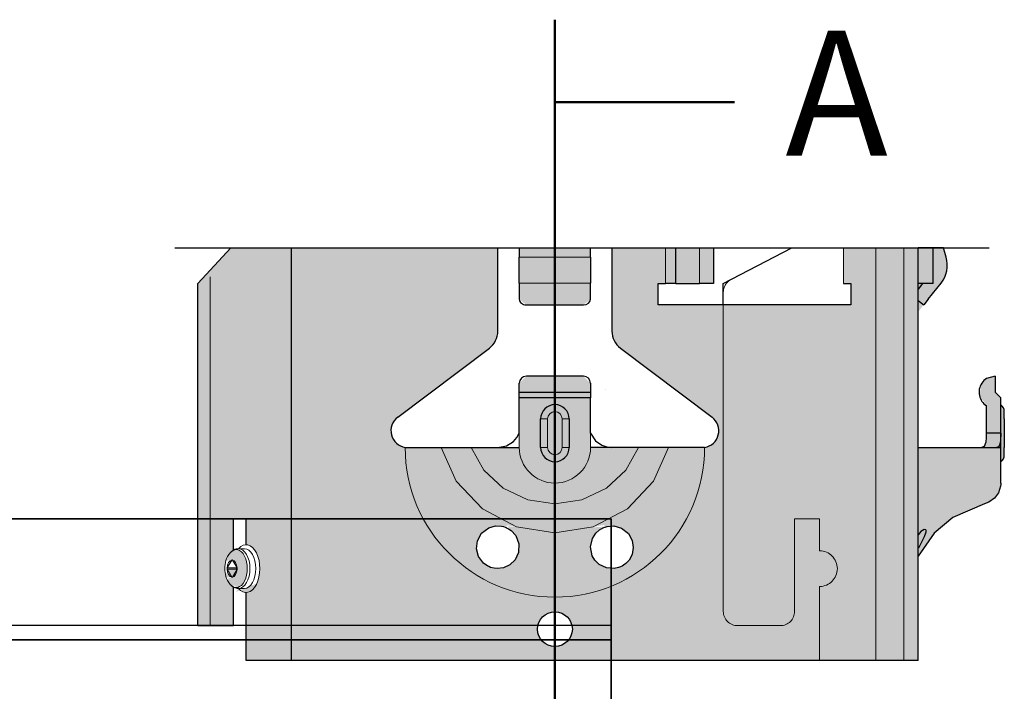
# Model space of a CAD drawing. Units: metres. Extents: x 16.91 to 17.96, y -3.96 to -2.47.
# Drawn here: x 17.33 to 17.47, y -2.99 to -2.9 of the extents above; entities that cross this region are included whole.
import ezdxf

# ---------------------------------------------------------------- set-up
doc = ezdxf.new("R2010")
doc.units = ezdxf.units.M
for name, pattern in [('AUSGEZOGEN', [0]), ('STRICHPUNKT2_S5', [0.049999999999999996, 0.035, -0.005, 0.005, -0.005]), ('VERDECKT2_S2', [0.015, 0.01, -0.005])]:
    doc.linetypes.add(name, pattern=pattern)
doc.layers.add('XR$1$TB_520_1', color=7, linetype='AUSGEZOGEN')
doc.styles.add('ARIAL', font='ARIAL.TTF')

# ---------------------------------------------------------------- blocks, each defined once
blk = doc.blocks.new('COMPLEXOBJECT_2')
at = {"layer": 'XR$1$TB_520_1', "color": 7, "linetype": 'AUSGEZOGEN', "lineweight": 35, "transparency": 33554687}
for p, q in [((17.41339685397775, -2.967452960872967), (17.21661694935752, -2.967452960872967)), ((17.41339685397775, -2.967452960872967), (17.41339685397775, -3.072452960872967)), ((17.41339685397775, -2.984452960872965), (17.21661694935752, -2.984452960872965))]:
    blk.add_line(p, q, dxfattribs=at)
at = {"layer": 'XR$1$TB_520_1', "color": 7, "linetype": 'VERDECKT2_S2', "lineweight": -3, "transparency": 33554687}
blk.add_line((17.41339685397775, -2.982452960872966), (17.21661694935752, -2.982452960872966), dxfattribs=at)
blk = doc.blocks.new('COMPLEXOBJECT_16')
at = {"layer": 'XR$1$TB_520_1', "color": 255, "linetype": 'VERDECKT2_S2', "lineweight": 13, "transparency": 33554687}
for p, q in [((17.42914153669118, -2.934451080714632), (17.43877727032175, -2.929452960872961)), ((17.4544615845653, -2.98733575073761), (17.4544615845653, -2.929452960872961)), ((17.45646153669118, -2.929452960872961), (17.45646153669118, -2.98733575073761)), ((17.42914153669118, -2.934451080714632), (17.42914153669118, -2.980452960872967)), ((17.43914153669118, -2.967452960872967), (17.43914153669118, -2.980452960872967)), ((17.44264153669119, -2.967452960872967), (17.43914153669118, -2.967452960872967)), ((17.44264153669119, -2.967452960872967), (17.44264153669119, -2.971952960872966)), ((17.44264153669119, -2.976952960872966), (17.44264153669119, -2.98733575073761)), ((17.43114153669119, -2.982452960872967), (17.43714153669118, -2.982452960872967)), ((17.44264153669119, -2.98733575073761), (17.45646153669118, -2.98733575073761))]:
    blk.add_line(p, q, dxfattribs=at)
for centre, radius, start, end in [((17.43114153669119, -2.93567795003666), 0.002, 120.0000000000302, 180), ((17.44264153669119, -2.974452960872966), 0.0025, 270, 90), ((17.43114153669119, -2.980452960872968), 0.002, 180, 270), ((17.43714153669118, -2.980452960872968), 0.002, 270, 0)]:
    blk.add_arc(centre, radius, start, end, dxfattribs=at)
blk = doc.blocks.new('COMPLEXOBJECT_19')
at = {"layer": 'XR$1$TB_520_1', "linetype": 'STRICHPUNKT2_S5', "lineweight": -3, "true_color": 0xcdc2b9, "transparency": 33554687}
h = blk.add_hatch(color=9, dxfattribs=at)
h.paths.add_polyline_path([(17.36043091715497, -2.976750933756068), (17.36111312961657, -2.977242299640475), (17.36196919763071, -2.976197777060848), (17.36230497771742, -2.975076450585311), (17.36230490176475, -2.973813182606994), (17.36196898683846, -2.972691815743697), (17.36137270938032, -2.971964308971226), (17.36065004647008, -2.971794125173399), (17.35996337260621, -2.972219502777246), (17.3600759864296, -2.97210094600003), (17.36019801658636, -2.971992714159638), (17.36043091715497, -2.97182197301938), (17.36043091715497, -2.967452960872968), (17.36218091699319, -2.967452960872968), (17.36218091699319, -2.970887218509512), (17.36326482331812, -2.971678746675809), (17.36379457988725, -2.972606781316131), (17.36407942881893, -2.973815012938875), (17.36407613823424, -2.975120066718171), (17.36378520754931, -2.976323873008246), (17.36364682739265, -2.976562057857918), (17.36140142222786, -2.977449943390613), (17.36218091699319, -2.97801137719066), (17.36218091699319, -2.987335750737609), (17.45646153669118, -2.987335750737609), (17.45646153669118, -2.972696524249486), (17.45871638429997, -2.969456960872948), (17.46136302190998, -2.967291573936939), (17.46580018568769, -2.965365476465976), (17.46638999432303, -2.965148488258428), (17.46717634619564, -2.964588182376779), (17.46773941596032, -2.963816136071448), (17.46803120193213, -2.962905835631389), (17.46805731561497, -2.962671176475587), (17.46806474092091, -2.962494311602557), (17.46806497344275, -2.962464292984043), (17.46806497344275, -2.959456960872948), (17.46856497344275, -2.958482281438469), (17.46856497344275, -2.95243164030743), (17.46806497344275, -2.951456960872947), (17.46806497344275, -2.95050696087295), (17.46726497344276, -2.949706960872948), (17.46726497344276, -2.947456960872949), (17.46607605333118, -2.947796733407888), (17.46570803360102, -2.94808263383407), (17.46539414474936, -2.948456960872948), (17.46506422326146, -2.950175147416487), (17.46606497344275, -2.951610247504018), (17.46606497344275, -2.955456960872949), (17.46605347221887, -2.956114033102438), (17.46599780017274, -2.956679387191998), (17.46576509146102, -2.957254294691659), (17.46526112586545, -2.95745696087295), (17.45646153669118, -2.957456960872959), (17.45646153669118, -2.93845558592928), (17.45969516984167, -2.934391143381608), (17.46031961761007, -2.933280152656976), (17.46056291375396, -2.932029136113508), (17.46040036013514, -2.930765090336389), (17.46001182507118, -2.929452960872961), (17.44600992073459, -2.929452960872961), (17.44600992073459, -2.934452960872961), (17.44700992073458, -2.934452960872961), (17.44700992073458, -2.93745296087296), (17.42000992073459, -2.93745296087296), (17.42000992073459, -2.934452960872961), (17.42775992073458, -2.934452960872961), (17.42775992073458, -2.929452960872961), (17.41350992073459, -2.929452960872961), (17.41350992073459, -2.941129974120611), (17.41382511764978, -2.942468567559941), (17.41470447566513, -2.943525880650752), (17.42756582415448, -2.953217601894684), (17.42837391577744, -2.954319688225353), (17.42843950339894, -2.955684717388133), (17.42774079767697, -2.956859203090651), (17.42650992073458, -2.95745296087296), (17.41050992073458, -2.95745296087296), (17.41050992073458, -2.948452960872962), (17.40950992073458, -2.94745296087296), (17.40150992073459, -2.94745296087296), (17.40050992073458, -2.948452960872962), (17.40050992073458, -2.95745296087296), (17.38450992073458, -2.95745296087296), (17.3832790437922, -2.956859203090651), (17.38258033807023, -2.955684717388133), (17.38264592569174, -2.954319688225353), (17.38345401731469, -2.953217601894684), (17.39631536580404, -2.943525880650752), (17.39719472381939, -2.942468567559941), (17.39750992073458, -2.941129974120611), (17.39750992073458, -2.929452960872961), (17.36003541094518, -2.929452960872961), (17.35543091699319, -2.934451080714632), (17.35543091699319, -2.982452960872968), (17.36043091715497, -2.982452960872968)])
h.paths.add_polyline_path([(17.36072312722876, -2.977718157041334), (17.36140142222786, -2.977449943390613), (17.36111312961657, -2.977242299640475)])
h.paths.add_polyline_path([(17.40150992073459, -2.93745296087296), (17.40950992073458, -2.93745296087296), (17.41050992073458, -2.936670411773232), (17.41050992073458, -2.929452960872961), (17.40050992073458, -2.929452960872961), (17.40050992073458, -2.936670411773232)])
h.paths.add_polyline_path([(17.36019698379387, -2.975668305526758), (17.36020196148522, -2.97567692714109), (17.35947883044597, -2.975886796062874), (17.35945876741634, -2.975843840495414), (17.35939553047708, -2.975668270602394)], flags=16)
h.paths.add_polyline_path([(17.36022277732138, -2.975712981226915), (17.36020196148522, -2.97567692714109), (17.36025313138446, -2.975662076483328)], flags=16)
h.paths.add_polyline_path([(17.39718800262162, -2.968470282759497), (17.39886494688251, -2.96852759948717), (17.40003097795218, -2.969826839565799), (17.40047362095694, -2.97098768569415), (17.40041280826475, -2.972210089651464), (17.39994691854159, -2.973202544162962), (17.39921082596767, -2.973924179476816), (17.39832275923823, -2.974340744377137), (17.39741616046287, -2.974451495350243), (17.39700856903234, -2.974410771967446), (17.39649418802047, -2.974275776320967), (17.39623535274104, -2.974168743712185), (17.39603466844555, -2.974065168882233), (17.39581836695713, -2.973930589944871), (17.39548716131651, -2.973668461795232), (17.39479987995566, -2.972739692770652), (17.39451921960047, -2.971688983597294), (17.39464645818554, -2.970558208264549), (17.39523465667167, -2.969497667175319), (17.39624506220636, -2.968732642343162)], flags=16)
h.paths.add_polyline_path([(17.36091758557847, -2.974370913680066), (17.36091134128286, -2.974359830644955), (17.36095564328473, -2.974359833308752), (17.36093472508745, -2.974455486325317), (17.36092548479926, -2.974372442040196), (17.36092528104589, -2.97438295390454)], flags=16)
h.paths.add_polyline_path([(17.36088751387181, -2.974317539240179), (17.36091134128286, -2.974359830644955), (17.35944148444257, -2.974359742265217), (17.36018635602322, -2.97564989768802), (17.35922543767015, -2.974940838892294), (17.35920196191862, -2.974725183451733), (17.35919196632529, -2.974444623472734), (17.3592020778731, -2.974164065525081), (17.35923224139615, -2.973883746376546), (17.35928383111055, -2.973603810462312), (17.3593488199737, -2.973360760837584), (17.36023383036714, -2.973218988557944), (17.36026110369374, -2.973235291643922), (17.36027464347649, -2.973256016577006)], flags=16)
h.paths.add_polyline_path([(17.40006064536405, -2.968568467586274), (17.39886494688251, -2.96852759948717), (17.39870399930661, -2.968348265036645)], flags=16)
h.paths.add_polyline_path([(17.41123725631966, -2.969494646174778), (17.41225912020256, -2.968569899008415), (17.4137953003452, -2.968466565306758), (17.41483292105774, -2.968760439722639), (17.41582378826135, -2.969543506220825), (17.41635592594941, -2.970504143547458), (17.41650935664893, -2.971511134713435), (17.41633601423742, -2.972459537006794), (17.41591292037585, -2.973248954393025), (17.41544142231477, -2.973748456820624), (17.41514970986509, -2.973965149482022), (17.4149426443438, -2.97408873458472), (17.41473669289276, -2.974190666129546), (17.41445423803716, -2.974300462379909), (17.41381430495674, -2.974437479300666), (17.41274392859419, -2.974353522204988), (17.41173391320137, -2.973870769228053), (17.41113440160074, -2.973285147775421), (17.41075542846316, -2.972641561867418), (17.41051048448998, -2.971394804063309), (17.41076413346744, -2.970244386388873)], flags=16)
h.paths.add_polyline_path([(17.41254489257545, -2.968311286098738), (17.41225912020256, -2.968569899008415), (17.41071719849946, -2.968673618925648), (17.41089776323038, -2.968578591507442)], flags=16)
h.paths.add_polyline_path([(17.45705667874881, -2.970590611064917), (17.45739087776319, -2.969922722368699), (17.45757542130083, -2.969451260403999), (17.45752075416182, -2.969702264769517)], flags=16)
h.paths.add_polyline_path([(17.40795992073459, -2.982942086166038), (17.40763168297386, -2.984167086166037), (17.40673492073458, -2.985063848405309), (17.40550992073458, -2.985392086166037), (17.40428492073459, -2.985063848405309), (17.40338815849531, -2.984167086166037), (17.40305992073459, -2.982942086166038), (17.40338815849531, -2.981717086166038), (17.40428492073459, -2.980820323926765), (17.40550992073458, -2.980492086166037), (17.40673492073458, -2.980820323926765), (17.40763168297386, -2.981717086166038)], flags=16)
h.paths.add_polyline_path([(17.46797786819863, -2.956780152363817), (17.46797786819863, -2.957456960872948), (17.46748117192984, -2.957456960872948), (17.46773226262944, -2.957376598945989), (17.46790578602627, -2.957132444106958)], flags=16)
at = {"layer": 'XR$1$TB_520_1', "linetype": 'AUSGEZOGEN', "lineweight": -3, "true_color": 0xcdc2b9, "transparency": 33554687}
for points in [[(17.46856497344275, -2.95243164030743), (17.46806497344275, -2.951456960872947), (17.46806497344275, -2.959456960872948), (17.46856497344275, -2.958482281438469)], [(17.46806497344275, -2.957456960872948), (17.46806497344275, -2.955456960872949), (17.46691108978934, -2.955456960872949), (17.46691108978934, -2.957456960872948)]]:
    blk.add_hatch(color=9, dxfattribs=at).paths.add_polyline_path(points)
at = {"layer": 'XR$1$TB_520_1', "color": 7, "linetype": 'AUSGEZOGEN', "lineweight": -3, "transparency": 33554687}
for p, q in [((17.36003541094518, -2.929452960872961), (17.35543091699319, -2.934451080714632)), ((17.39750992073458, -2.941129974120611), (17.39750992073458, -2.929452960872961)), ((17.40050992073458, -2.929452960872961), (17.40050992073458, -2.930761090336393)), ((17.41050992073458, -2.930761090336393), (17.41050992073458, -2.929452960872961)), ((17.41350992073459, -2.929452960872961), (17.41350992073459, -2.941129974120611)), ((17.42775992073458, -2.929452960872961), (17.42775992073458, -2.934452960872961)), ((17.45646153669118, -2.98733575073761), (17.45646153669118, -2.929452960872961)), ((17.45856497344275, -2.934456960872958), (17.45856497344275, -2.929452960872961)), ((17.46040036013514, -2.930765090336389), (17.46001182507118, -2.929452960872961)), ((17.40050992073458, -2.934387143381614), (17.40050992073458, -2.930761090336393)), ((17.41050992073458, -2.930761090336393), (17.41050992073458, -2.934387143381614)), ((17.35543091699319, -2.982452960872967), (17.35543091699319, -2.934451080714632)), ((17.40050992073458, -2.934387143381614), (17.40050992073458, -2.936670411773232)), ((17.41050992073458, -2.936670411773232), (17.41050992073458, -2.934387143381614)), ((17.42000992073459, -2.937452960872961), (17.42000992073459, -2.934452960872961)), ((17.42000992073459, -2.934452960872961), (17.42100992073458, -2.934452960872961)), ((17.42242050879493, -2.934452960872961), (17.42100992073458, -2.934452960872961)), ((17.4224930057072, -2.934452960872961), (17.42242050879493, -2.934452960872961)), ((17.4224930057072, -2.934452960872961), (17.42578437784799, -2.934452960872961)), ((17.42775992073458, -2.934452960872961), (17.42578437784799, -2.934452960872961)), ((17.44600992073459, -2.934452960872961), (17.44700992073458, -2.934452960872961)), ((17.44700992073458, -2.934452960872961), (17.44700992073458, -2.937452960872961)), ((17.45708705587341, -2.934456960872948), (17.45646153669118, -2.935243193157298)), ((17.45856497344275, -2.934456960872958), (17.45646153669118, -2.934456960872958)), ((17.45787862248591, -2.936674411773218), (17.45969516984167, -2.934391143381609)), ((17.45646153669118, -2.936824866422244), (17.45725603361154, -2.937456960872948)), ((17.45787862248591, -2.936674411773218), (17.45725603361154, -2.937456960872948)), ((17.40150992073459, -2.937452960872961), (17.40950992073458, -2.937452960872961)), ((17.44700992073458, -2.937452960872961), (17.42000992073459, -2.937452960872961)), ((17.38345401731469, -2.953217601894685), (17.39631536580404, -2.943525880650752)), ((17.41470447566513, -2.943525880650752), (17.42756582415448, -2.953217601894685)), ((17.40950992073458, -2.947452960872961), (17.40150992073459, -2.947452960872961)), ((17.46726497344276, -2.947456960872948), (17.46726497344276, -2.948456960872948)), ((17.40050992073458, -2.949702960872962), (17.40050992073458, -2.948452960872962)), ((17.41050992073458, -2.948452960872962), (17.41050992073458, -2.949702960872962)), ((17.46726497344276, -2.948456960872948), (17.46726497344276, -2.949706960872948)), ((17.40050992073458, -2.950502960872961), (17.40050992073458, -2.949702960872962)), ((17.40050992073458, -2.949702960872962), (17.41050992073458, -2.949702960872962)), ((17.41050992073458, -2.950502960872961), (17.40050992073458, -2.950502960872961)), ((17.40050992073458, -2.955452960872961), (17.40050992073458, -2.950502960872961)), ((17.41050992073458, -2.949702960872962), (17.41050992073458, -2.950502960872961)), ((17.41050992073458, -2.955452960872961), (17.41050992073458, -2.950502960872961)), ((17.46726497344276, -2.949706960872948), (17.46806497344275, -2.950506960872949)), ((17.46806497344275, -2.955456960872948), (17.46806497344275, -2.950506960872949)), ((17.46606497344275, -2.955456960872948), (17.46606497344275, -2.951610247504018)), ((17.40350992073459, -2.957452960872961), (17.40350992073459, -2.953452960872962)), ((17.40750992073459, -2.953452960872962), (17.40750992073459, -2.957452960872961)), ((17.46856497344275, -2.953456960872948), (17.46856497344275, -2.952431640307429)), ((17.46856497344275, -2.953456960872948), (17.46856497344275, -2.957456960872948)), ((17.46806497344275, -2.955456960872948), (17.46606497344275, -2.955456960872948)), ((17.46806497344275, -2.957456960872948), (17.46806497344275, -2.955456960872948)), ((17.39750992074486, -2.957452960872961), (17.40050992073458, -2.957452960872961)), ((17.41350992073459, -2.957452960872961), (17.41050992073458, -2.957452960872961)), ((17.45646153669118, -2.957456960872959), (17.45782067784396, -2.957456960872959)), ((17.46748117192984, -2.957456960872948), (17.46806497344275, -2.957456960872948)), ((17.46806497344275, -2.962456960872948), (17.46806497344275, -2.957456960872948)), ((17.46856497344275, -2.958482281438469), (17.46856497344275, -2.957456960872948)), ((17.36043091715497, -2.967452960872967), (17.36218091699319, -2.967452960872967)), ((17.36043091715497, -2.971861848056024), (17.36043091715497, -2.967452960872967)), ((17.36218091699319, -2.97110301396219), (17.36218091699319, -2.967452960872967)), ((17.45871638429997, -2.969456960872948), (17.45646153669118, -2.972696524249486)), ((17.36043091715497, -2.982452960872967), (17.36043091715497, -2.977027422923532)), ((17.36218091699319, -2.98733575073761), (17.36218091699319, -2.977802907783744)), ((17.35543091699319, -2.982452960872967), (17.36043091715497, -2.982452960872967))]:
    blk.add_line(p, q, dxfattribs=at)
at = {"layer": 'XR$1$TB_520_1', "color": 7, "linetype": 'STRICHPUNKT2_S5', "lineweight": -3, "transparency": 33554687}
for p in [(17.36003541094518, -2.929452960872961), (17.46001182507118, -2.929452960872961)]:
    blk.add_line(p, (17.45646153669118, -2.929452960872961), dxfattribs=at)
at = {"layer": 'XR$1$TB_520_1', "color": 255, "linetype": 'AUSGEZOGEN', "lineweight": -3, "transparency": 33554687}
blk.add_line((17.36851497588534, -2.929452960872961), (17.36851497588534, -2.98733575073761), dxfattribs=at)
at = {"layer": 'XR$1$TB_520_1', "color": 7, "linetype": 'AUSGEZOGEN', "lineweight": 13, "transparency": 33554687}
for p, q in [((17.42100992073458, -2.934452960872961), (17.42100992073458, -2.929452960872961)), ((17.42242050879493, -2.929452960872961), (17.42242050879493, -2.934452960872961)), ((17.4224930057072, -2.929452960872961), (17.4224930057072, -2.934452960872961)), ((17.42578437784799, -2.929452960872961), (17.42578437784799, -2.934452960872961)), ((17.44600992073459, -2.929452960872961), (17.44600992073459, -2.934452960872961)), ((17.45052668375223, -2.98733575073761), (17.45052668375223, -2.929452960872961)), ((17.40050992073458, -2.930761090336393), (17.41050992073458, -2.930761090336393)), ((17.40050992073458, -2.934387143381614), (17.41050992073458, -2.934387143381614)), ((17.40350992073459, -2.953452960872962), (17.40448460016907, -2.953452960872962)), ((17.40448460016907, -2.957452960872961), (17.40448460016907, -2.953452960872962)), ((17.40750992073459, -2.953452960872962), (17.4065352413001, -2.953452960872962)), ((17.4065352413001, -2.953452960872962), (17.4065352413001, -2.957452960872961)), ((17.40050992073458, -2.957452960872961), (17.40050992073458, -2.955452960872961)), ((17.41050992073458, -2.957452960872961), (17.41050992073458, -2.955452960872961)), ((17.40448460016907, -2.957452960872961), (17.40350992073459, -2.957452960872961)), ((17.4065352413001, -2.957452960872961), (17.40750992073459, -2.957452960872961)), ((17.36194108059005, -2.971653172297384), (17.36111109528666, -2.971653122391922)), ((17.3601766412839, -2.973256058431248), (17.35953951420281, -2.974359748159562)), ((17.36027467104414, -2.973256064325594), (17.3601766412839, -2.973256058431248)), ((17.36091193084621, -2.974359830680404), (17.36027467104414, -2.973256064325595)), ((17.35953951420281, -2.974359748159562), (17.36086291596609, -2.974359827733232)), ((17.35953952441212, -2.97452955247365), (17.36017678421419, -2.975633318828459)), ((17.3608629261754, -2.974529632047317), (17.35953952441212, -2.97452955247365)), ((17.36017678421419, -2.975633318828459), (17.36027481397443, -2.975633324722805)), ((17.36027481397443, -2.975633324722805), (17.36091194105552, -2.97452963499449)), ((17.36086291596609, -2.974359827733232), (17.36088742085383, -2.974317378128297)), ((17.36088743616779, -2.974572084599425), (17.3608629261754, -2.974529632047317)), ((17.36194141627679, -2.977236417158772), (17.36111143097341, -2.977236367253313))]:
    blk.add_line(p, q, dxfattribs=at)
at = {"layer": 'XR$1$TB_520_1', "color": 255, "linetype": 'VERDECKT2_S2', "lineweight": 13, "transparency": 33554687}
for p, q in [((17.4544615845653, -2.98733575073761), (17.4544615845653, -2.929452960872961)), ((17.35716296780076, -2.933540707910076), (17.35716296780076, -2.982452960872967))]:
    blk.add_line(p, q, dxfattribs=at)
at = {"layer": 'XR$1$TB_520_1', "color": 7, "linetype": 'AUSGEZOGEN', "lineweight": 25, "transparency": 33554687}
blk.add_line((17.45646153669118, -2.98733575073761), (17.36218091699319, -2.98733575073761), dxfattribs=at)
at = {"layer": 'XR$1$TB_520_1', "color": 7, "linetype": 'AUSGEZOGEN', "lineweight": -3, "transparency": 33554687}
for points in [[(17.46726497344276, -2.947456960872949), (17.46607605333118, -2.947796733407888), (17.46570803360102, -2.94808263383407), (17.46539414474936, -2.948456960872948)], [(17.39750992074486, -2.95745296087296), (17.39869756429645, -2.957228188594889), (17.39970550388, -2.956599190129955), (17.40017576008209, -2.956061939241117), (17.40050992073458, -2.955452960872961)], [(17.41050992073458, -2.955452960872961), (17.41121524629934, -2.956504475425911), (17.41209427676536, -2.957128444106971), (17.41279166278234, -2.957372598945999), (17.41350992073459, -2.95745296087296)], [(17.46526112586545, -2.957456960872948), (17.46576509146102, -2.957254294691659), (17.46599780017274, -2.956679387191998), (17.46605347221887, -2.956114033102438), (17.46606497344275, -2.955456960872949)], [(17.46806497344275, -2.955456960872949), (17.46803345583087, -2.956508475425897), (17.46790578602627, -2.957132444106958), (17.46773226262944, -2.957376598945989), (17.46748117192984, -2.957456960872948)], [(17.38450992073458, -2.95745296087296), (17.38741727167429, -2.95745296087296), (17.38955715225966, -2.95745296087296)], [(17.38955715225966, -2.95745296087296), (17.39049992694848, -2.95745296087296), (17.39214505210908, -2.95745296087296), (17.39378027870115, -2.95745296087296)], [(17.39378027870115, -2.95745296087296), (17.39669898909334, -2.95745296087296), (17.39750992074486, -2.95745296087296)], [(17.41723956276802, -2.95745296087296), (17.41432085237583, -2.95745296087296), (17.41350992073459, -2.95745296087296)], [(17.42146268920951, -2.95745296087296), (17.4205199145207, -2.95745296087296), (17.41887478936009, -2.95745296087296), (17.41723956276802, -2.95745296087296)], [(17.42650992073458, -2.95745296087296), (17.42360256979488, -2.95745296087296), (17.42146268920951, -2.95745296087296)], [(17.45782067784396, -2.957456960872959), (17.45928737592543, -2.957456960872959), (17.4618467381415, -2.957456960872959), (17.4643907009078, -2.957456960872948)], [(17.4643907009078, -2.957456960872948), (17.46709894813888, -2.957456960872948), (17.46748117192984, -2.957456960872948)], [(17.46806497343079, -2.962457228713008), (17.46806485428397, -2.962479676407534), (17.46806474092091, -2.962494311602557), (17.46805731561497, -2.962671176475587), (17.46803120193213, -2.962905835631389), (17.46773941596032, -2.963816136071448), (17.46717634619564, -2.964588182376779), (17.46638999432303, -2.965148488258428), (17.46580018568769, -2.965365476465976)], [(17.46580018568769, -2.965365476465976), (17.46136302190998, -2.967291573936939), (17.45871638429997, -2.969456960872948)], [(17.45655410208279, -2.97155265754896), (17.45705667874881, -2.970590611064917), (17.45739087776319, -2.969922722368699), (17.45757542130083, -2.969451260403999), (17.45761306492015, -2.969278419590458), (17.45761885733425, -2.969201007569527), (17.45761619637783, -2.969145560085588), (17.45760508691314, -2.969090746371847), (17.4575670555748, -2.969019024849288), (17.45730932728856, -2.968971102155258), (17.45687372958902, -2.969220852909348), (17.45646153669118, -2.969711101977025)]]:
    blk.add_lwpolyline(points, dxfattribs=at)
at = {"layer": 'XR$1$TB_520_1', "color": 7, "linetype": 'AUSGEZOGEN', "lineweight": 13, "transparency": 33554687}
for points in [[(17.38955715225966, -2.95745296087296), (17.39167486133677, -2.962189123186234), (17.39533157202977, -2.966056940184725), (17.40012118408636, -2.96857829386405), (17.40550992073458, -2.969452960872961), (17.41089776323038, -2.968578591507442), (17.41568615260575, -2.966058562942731), (17.41934074617717, -2.962195102490231), (17.42146268920951, -2.95745296087296)], [(17.39378027870115, -2.95745296087296), (17.39554218884939, -2.960625733443967), (17.39827297529174, -2.963162537066263), (17.4017068748298, -2.964797317447054), (17.40550992073458, -2.965361476465989), (17.40931296663937, -2.964797317447054), (17.41274686617743, -2.963162537066263), (17.41547765261978, -2.960625733443967), (17.41723956276802, -2.95745296087296)], [(17.35996364017861, -2.976669848843065), (17.35985285572975, -2.976535042386597), (17.35975415389411, -2.976398500741239), (17.3595886984965, -2.976122026959909), (17.35945876741634, -2.975843840495414), (17.35935832338746, -2.975564969512521), (17.35928397100272, -2.975285487643844), (17.35923247997003, -2.975005531615008), (17.35920196191862, -2.974725183451731), (17.35919196632529, -2.974444623472734), (17.3592020778731, -2.974164065525081), (17.35923224139615, -2.973883746376546), (17.35928383111055, -2.973603810462312), (17.359358554483, -2.973324355079479), (17.35945834401396, -2.97304524079923), (17.35958805019896, -2.97276701366329), (17.35975404563924, -2.972491074375843), (17.35985268672553, -2.972354438814762), (17.35996337260621, -2.972219502777246)], [(17.36111109526016, -2.971653122487771), (17.36094375490343, -2.971663676097922), (17.36077959001, -2.971694817154451), (17.36062132568977, -2.971745234249829), (17.36047097230601, -2.971813040484294), (17.36032968720299, -2.971896185450603), (17.36019801658636, -2.971992714159638), (17.3600759864296, -2.97210094600003), (17.35996337260621, -2.972219502777246)], [(17.36018303991019, -2.973246262446761), (17.36018925818345, -2.973238569816203), (17.36019443733026, -2.973234140954285), (17.36019949214858, -2.973229412120026), (17.36020327279184, -2.973227747758214), (17.36020503932281, -2.973226506702076), (17.36020775193148, -2.97322489863938), (17.36021053916727, -2.973223631048989), (17.3602124570645, -2.973223260825989), (17.360219053045, -2.973221355778335), (17.36022191771758, -2.973220896878454), (17.36022385244658, -2.973221076296858), (17.36023054029543, -2.973221076588286), (17.36023340854166, -2.97322144195943), (17.36023528003463, -2.973222170698133), (17.36024184687379, -2.973224074734416), (17.36024462636387, -2.973225251276829), (17.36024641009709, -2.973226508301391), (17.3602527092731, -2.973230273738939), (17.36025534812137, -2.973232238155092), (17.36025698630162, -2.973233989904185), (17.36026283610756, -2.973239500750299), (17.36026524701146, -2.973242185697829), (17.36026670535357, -2.973244381895862), (17.36026827071399, -2.97324626757153)], [(17.35953386779285, -2.974518466889542), (17.35952943393035, -2.974507708625316), (17.35952689973425, -2.974498777285806), (17.35952418741124, -2.974490052659575), (17.35952406955609, -2.974488315985907), (17.35952375997403, -2.974486739952501), (17.35952161323115, -2.974475801219056), (17.35952089104023, -2.974470990375239), (17.35952068138661, -2.974467675725565), (17.35951980421644, -2.974459566294741), (17.3595197511182, -2.974457900717969), (17.35951943892267, -2.97445129944794), (17.3595193340066, -2.974444664917162), (17.35951943728492, -2.974438029956105), (17.35951974777361, -2.974431427395111), (17.35952026441452, -2.974424872226032), (17.35952098600341, -2.974418379187684), (17.35952191151864, -2.974411963335184), (17.35952303979252, -2.974405639470609), (17.35952436951127, -2.974399422775557), (17.35952589483388, -2.974393346902437), (17.3595276098458, -2.9743874371537), (17.35952951107851, -2.974381706243796), (17.35953159539216, -2.974376167330007), (17.35953385920867, -2.974370833063524)], [(17.36091758664745, -2.974370916264463), (17.36092203657828, -2.974381674529659), (17.36092461746992, -2.974390605871974), (17.36092736655533, -2.974399330500412), (17.36092749335761, -2.974401067174618), (17.36092781081557, -2.974402643208494), (17.3609300060191, -2.974413581944862), (17.36093074818587, -2.974418392789875), (17.36093096653099, -2.974421707440075), (17.3609318688627, -2.974429816872407), (17.36093192448075, -2.974431482449326), (17.36093224719373, -2.974438083719998), (17.36093235590777, -2.974444718251005), (17.36093224912364, -2.974451353211851), (17.36093192811749, -2.97445795577221), (17.3609313951161, -2.974464510940304), (17.36093065220016, -2.974471003977368), (17.36092970155989, -2.974477419828356), (17.36092854553163, -2.974483743691265), (17.36092718601344, -2.974489960384522), (17.36092563089138, -2.97449603625585), (17.36092388841722, -2.974501946002941), (17.3609219643967, -2.974507676911474), (17.36091986489116, -2.974513215824348), (17.36091759581593, -2.974518550090518)], [(17.35996364017861, -2.976669848843065), (17.36007626825901, -2.976788419163656), (17.36019831143131, -2.976896665679716), (17.36032999365626, -2.976993210223668), (17.36047128875832, -2.97707637218099), (17.36062165029672, -2.977144196496881), (17.36077992068065, -2.977194632624898), (17.36094408931991, -2.977225793423511), (17.36111143094691, -2.977236367157459)], [(17.36026841453012, -2.975643120707243), (17.36026221232517, -2.975650813338768), (17.36025707987392, -2.975655242203495), (17.36025206181799, -2.975659971039965), (17.36025011171506, -2.975660559945866), (17.36024703563203, -2.975662687834354), (17.36024386731876, -2.975664484524537), (17.36024110005883, -2.975665752116126), (17.3602391908531, -2.975666122339649), (17.36023262675364, -2.97566802738922), (17.36022977132033, -2.975668486289656), (17.36022783410806, -2.9756683068711), (17.36022114604008, -2.97566830657966), (17.36021827085526, -2.975667941208096), (17.36021638592332, -2.975667212468588), (17.36020978716662, -2.975665308430387), (17.36020698861365, -2.975664131886827), (17.36020518815477, -2.975662874861263), (17.36019883978775, -2.975659109420754), (17.36019617760389, -2.975657145003193), (17.36019452569252, -2.975655393253282), (17.36018863440108, -2.975649882404672), (17.3601862094739, -2.975647197456294), (17.36018475419938, -2.97564500125845), (17.36018318431062, -2.975643115582509)]]:
    blk.add_lwpolyline(points, dxfattribs=at)
at = {"layer": 'XR$1$TB_520_1', "color": 7, "linetype": 'AUSGEZOGEN', "lineweight": -3, "transparency": 33554687}
for points in [[(17.39741616046287, -2.974451495350243), (17.39700856903234, -2.974410771967446), (17.39649418802047, -2.974275776320967), (17.39623535274104, -2.974168743712185), (17.39603466844555, -2.974065168882233), (17.39581836695713, -2.973930589944871), (17.39548716131651, -2.973668461795232), (17.39479987995566, -2.972739692770652), (17.39451921960047, -2.971688983597294), (17.39464645818554, -2.970558208264549), (17.39523465667167, -2.969497667175319), (17.39624506220636, -2.968732642343162), (17.39718800262162, -2.968470282759497), (17.39803474117909, -2.96849922366376), (17.39830779710606, -2.96856100767558), (17.39853303900694, -2.968632813890841), (17.3986807570048, -2.968690870644828), (17.39881896988591, -2.968753629415096), (17.39900443526838, -2.968851725338017), (17.3993982277071, -2.969121803053861), (17.40003097795218, -2.969826839565799), (17.40047362095694, -2.97098768569415), (17.40041280826475, -2.972210089651464), (17.39994691854159, -2.973202544162962), (17.39921082596767, -2.973924179476816), (17.39832275923823, -2.974340744377137), (17.39741616046287, -2.974451495350243)], [(17.41173391320137, -2.973870769228053), (17.41113440160074, -2.973285147775421), (17.41075542846316, -2.972641561867418), (17.41051048448998, -2.971394804063309), (17.41076413346744, -2.970244386388873), (17.41123725631966, -2.969494646174778), (17.41178753453592, -2.968996665739504), (17.4120811229738, -2.968815056978051), (17.41224475538725, -2.968732785024986), (17.41238200632007, -2.968673067156731), (17.41254319011889, -2.96861299046525), (17.41282715211582, -2.968531689400943), (17.4137953003452, -2.968466565306758), (17.41483292105774, -2.968760439722639), (17.41582378826135, -2.969543506220825), (17.41635592594941, -2.970504143547458), (17.41650935664893, -2.971511134713435), (17.41633601423742, -2.972459537006794), (17.41591292037585, -2.973248954393025), (17.41544142231477, -2.973748456820624), (17.41514970986509, -2.973965149482022), (17.4149426443438, -2.97408873458472), (17.41473669289276, -2.974190666129546), (17.41445423803716, -2.974300462379909), (17.41381430495674, -2.974437479300666), (17.41274392859419, -2.974353522204988), (17.41173391320137, -2.973870769228053)]]:
    blk.add_lwpolyline(points, close=True, dxfattribs=at)
blk.add_circle((17.40550992073458, -2.982942086166038), 0.00245, dxfattribs=at)
for centre, radius, start, end in [((17.45656497344275, -2.931900787884049), 0.00400000000000003, 321.4945647508413, 16.49456475081117), ((17.39450992073458, -2.941129974120611), 0.003000000000000023, 307.000000000034, 0), ((17.41650992073459, -2.941129974120611), 0.002999999999999987, 180, 232.9999999999118), ((17.40150992073459, -2.948452960872962), 0.0009999999999999966, 90, 180), ((17.40950992073458, -2.948452960872962), 0.001000000000000001, 0, 90), ((17.46726497344276, -2.949706960872948), 0.002249999999999999, 146.2510114041588, 237.769047364462), ((17.40550992073458, -2.953452960872962), 0.002000000000000002, 0, 180), ((17.46736497344276, -2.95243164030743), 0.0012, 0, 54.31466528746161), ((17.38488092073459, -2.955111166689008), 0.00237099999999999, 127.0000000000374, 260.9977029983146), ((17.42613892073459, -2.955111166689008), 0.002370999999999998, 279.0022970015125, 53.00000000007637), ((17.40550992073458, -2.95745296087296), 0.001999999999999997, 180, 0), ((17.46736497344276, -2.958482281438469), 0.0012, 305.6853347127133, 0)]:
    blk.add_arc(centre, radius, start, end, dxfattribs=at)
at = {"layer": 'XR$1$TB_520_1', "color": 7, "linetype": 'AUSGEZOGEN', "lineweight": 13, "transparency": 33554687}
for centre, radius, start, end in [((17.40550992073458, -2.953452960872962), 0.001025320565519103, 0, 180), ((17.40550992073458, -2.95745296087296), 0.021, 180, 270), ((17.40550992073458, -2.95745296087296), 0.005, 180, 270), ((17.40550992073458, -2.95745296087296), 0.001025320565519103, 180, 0), ((17.40550992073458, -2.95745296087296), 0.02100000000000001, 270, 0), ((17.40550992073458, -2.95745296087296), 0.005000000000000013, 270, 0)]:
    blk.add_arc(centre, radius, start, end, dxfattribs=at)
at = {"layer": 'XR$1$TB_520_1', "color": 7, "linetype": 'AUSGEZOGEN', "lineweight": -3, "transparency": 33554687}
for centre, major_axis, ratio, start_param, end_param in [((17.40150992073459, -2.936670411773232), (-0.001000000000000001, 1.224646799147354e-19), 0.7825490997300837, 0, 1.570796326794897), ((17.40950992073458, -2.936670411773232), (0.001000000000000001, 0), 0.7825490997300827, 4.71238898038469, 6.283185307179586), ((17.36307703973929, -2.974444707852813), (1.530808498934191e-19, 0.0025), 0.8660415196946124, 0, 0.0003569524932638402), ((17.36307703973929, -2.974444707852813), (1.530808498934191e-19, 0.0025), 0.8660415196946124, 3.141235701096529, 3.141592653589793)]:
    blk.add_ellipse(centre, major_axis=major_axis, ratio=ratio, start_param=start_param, end_param=end_param, dxfattribs=at)
at = {"layer": 'XR$1$TB_520_1', "color": 7, "linetype": 'AUSGEZOGEN', "lineweight": 13, "transparency": 33554687}
for centre, major_axis, ratio, start_param, end_param in [((17.36081021916722, -2.974444726721406), (-3.204381799770096e-07, 0.002665044277893341), 0.5773101782073837, 2.558730224889466, 6.865839482090494), ((17.36111126313002, -2.974444744822618), (3.356576162278399e-07, -0.002791622425651261), 0.5773101782073837, 6.283081195186377, 9.424673833873303), ((17.36022572762916, -2.974444691577027), (1.44368867160644e-07, -0.001200697817484414), 0.5773101782073838, 3.203005655823981, 4.650767724351496), ((17.36022566126867, -2.973340963535463), (7.21906986891652e-09, -0.0001200697819653939), 0.5773101865547444, 3.803677667970135, 3.926956103156794), ((17.36022572762916, -2.974444691577027), (1.44368867160644e-07, -0.001200697817484414), 0.5773101782073838, 1.63220932903446, 3.079971397567898), ((17.36022566126867, -2.973340963535463), (-7.219069861946082e-09, 0.0001200697819653939), 0.5773101865547443, -0.7854328724249573, -0.6621374922511478), ((17.35958853418758, -2.974444653263779), (7.21906986891652e-09, -0.0001200697819653939), 0.5773101865547444, 3.926956103148759, 4.050234538513936), ((17.35958853418758, -2.974444653263779), (7.219069861878054e-09, -0.0001200697819653938), 0.5773101865547445, -0.9087282525705325, -0.7854328723932005), ((17.36022572762916, -2.974444691577027), (-1.443688671634571e-07, 0.001200697817484413), 0.5773101782073838, 1.632209329035915, 3.079971397562423), ((17.36022579398966, -2.97554841961859), (7.219069861878056e-09, -0.0001200697819653939), 0.5773101865547441, -0.7854328724329909, -0.6621374923041836), ((17.36022579398966, -2.97554841961859), (-7.219069868984542e-09, 0.0001200697819653938), 0.5773101865547448, 3.803677667953835, 3.926956103209587), ((17.36022572762916, -2.974444691577027), (-1.443688671634571e-07, 0.001200697817484413), 0.5773101782073838, 3.203005655834406, 4.650767724353818), ((17.36091193595087, -2.974444732837449), (7.219069861876664e-09, -0.0001200697819653707), 0.5773101865547443, 3.926956103231081, 5.49775243475463), ((17.36091193595087, -2.974444732837449), (-0.0001039798718739336, 6.00411428805846e-05), 0.577310186554773, 4.982884884786344, 5.497821857596653), ((17.36091193595087, -2.974444732837449), (0.0001039726528040626, 6.002863908478709e-05), 0.5774304428087506, 3.926990816924505, 4.441957544886894), ((17.36086292107074, -2.974444729890274), (-7.219069861946082e-09, 0.0001200697819653939), 0.5773101865547441, -0.9087282526266955, -0.785432872369479), ((17.36086292107074, -2.974444729890274), (-7.219069868984542e-09, 0.0001200697819653938), 0.5773101865547448, 3.926956103217622, 4.050234538487645)]:
    blk.add_ellipse(centre, major_axis=major_axis, ratio=ratio, start_param=start_param, end_param=end_param, dxfattribs=at)
at = {"layer": 'XR$1$TB_520_1', "color": 2, "linetype": 'AUSGEZOGEN', "lineweight": 13, "transparency": 33554687}
for centre, major_axis, ratio, start_param, end_param in [((17.36218091699319, -2.974452960872967), (2.014120491404475e-07, -0.003349946916834497), 0.577301312314143, 5.693042667171238, 10.00597718071675), ((17.36194124843341, -2.974444794728078), (1.678433742837063e-07, -0.002791622430695415), 0.5773013123141428, 0, 3.141523231906233)]:
    blk.add_ellipse(centre, major_axis=major_axis, ratio=ratio, start_param=start_param, end_param=end_param, dxfattribs=at)

msp = doc.modelspace()

# ---------------------------------------------------------------- linework, layer by layer
at = {"layer": 'XR$1$TB_520_1', "color": 7, "linetype": 'STRICHPUNKT2_S5', "lineweight": 50, "transparency": 33554687}
for p, q in [((17.40550992073458, -2.897452960872962), (17.40550992073458, -3.417452960872962)), ((17.43069937674788, -2.909044173500884), (17.40550992073458, -2.909044173500884))]:
    msp.add_line(p, q, dxfattribs=at)
at = {"layer": 'XR$1$TB_520_1', "color": 7, "linetype": 'STRICHPUNKT2_S5', "lineweight": -3, "transparency": 33554687}
for p, q in [((17.21661694935752, -2.929452960872961), (17.46646153669118, -2.929452960872961)), ((17.35218091699319, -2.929452960872961), (17.46646153669118, -2.929452960872961)), ((17.42914153669118, -2.934451080714632), (17.43877727032175, -2.929452960872961)), ((17.42914153669118, -2.937452960872961), (17.42914153669118, -2.934451080714632))]:
    msp.add_line(p, q, dxfattribs=at)
msp.add_lwpolyline([(17.41263867687273, -2.949286979885831), (17.41263867687273, -2.949286979885831)], close=True, dxfattribs=at)

# ---------------------------------------------------------------- block references
at = {"layer": 'XR$1$TB_520_1', "color": 7, "linetype": 'AUSGEZOGEN', "lineweight": 13, "transparency": 33554687}
msp.add_blockref('COMPLEXOBJECT_19', (0, 0), dxfattribs=at)
at = {"layer": 'XR$1$TB_520_1', "color": 255, "linetype": 'VERDECKT2_S2', "lineweight": 13, "transparency": 33554687}
msp.add_blockref('COMPLEXOBJECT_16', (0, 0), dxfattribs=at)
at = {"layer": 'XR$1$TB_520_1', "color": 7, "linetype": 'AUSGEZOGEN', "lineweight": 35, "transparency": 33554687}
msp.add_blockref('COMPLEXOBJECT_2', (0, 0), dxfattribs=at)

# ---------------------------------------------------------------- texts
at = {"layer": 'XR$1$TB_520_1', "color": 7, "linetype": 'AUSGEZOGEN', "lineweight": 50, "transparency": 33554687, "insert": (17.4378536336367, -2.916511665258616), "char_height": 0.0175, "width": 0.0249661733615183, "attachment_point": 7, "style": 'ARIAL'}
msp.add_mtext('\\W0.99;A', dxfattribs=at)

doc.saveas('drawing.dxf')
